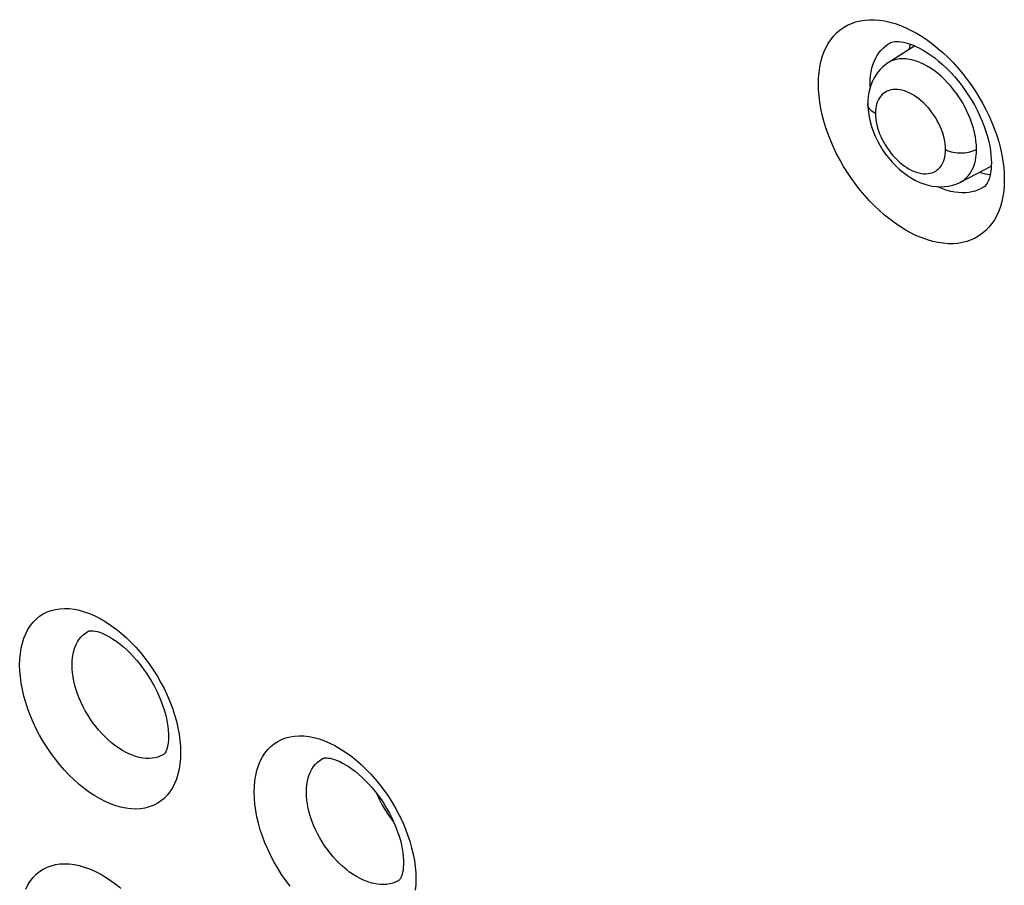
# Model space of a CAD drawing. Units: millimetres. Extents: x -32 to 34, y -61 to 65.
# Drawn here: x 1 to 14, y -1 to 10 of the extents above; entities that cross this region are included whole.
import ezdxf

# ---------------------------------------------------------------- set-up
doc = ezdxf.new("R2010")
doc.units = ezdxf.units.MM
doc.header["$LTSCALE"] = 16.335
for name, color, linetype in [('ASSI', 7, 'CONTINUOUS'), ('DRAFT', 7, 'CONTINUOUS'), ('RACCORDO', 7, 'CONTINUOUS')]:
    doc.layers.add(name, color=color, linetype=linetype)

msp = doc.modelspace()

# ---------------------------------------------------------------- linework, layer by layer
at = {"layer": 'ASSI', "color": 7, "linetype": 'CONTINUOUS'}
for p, q in [((12.794, 9.728), (12.795, 9.729)), ((14.009, 7.844), (14.008, 7.843)), ((2.331, 2.052), (2.331, 2.052)), ((3.315, 0.446), (3.315, 0.445)), ((5.389, 0.391), (5.39, 0.392)), ((5.389, 0.391), (5.39, 0.392)), ((6.381, -1.199), (6.38, -1.2))]:
    msp.add_line(p, q, dxfattribs=at)
at = {"layer": 'ASSI', "color": 253, "linetype": 'CONTINUOUS'}
msp.add_line((12.529, 9.148), (12.528, 9.196), dxfattribs=at)
for points in [[(11.854, 9.192), (11.856, 9.268), (11.862, 9.341), (11.872, 9.411), (11.886, 9.479), (11.904, 9.544), (11.926, 9.606), (11.952, 9.664), (11.982, 9.719), (12.015, 9.769), (12.052, 9.815), (12.092, 9.858), (12.136, 9.896), (12.182, 9.929), (12.232, 9.958), (12.285, 9.982), (12.34, 10.001), (12.398, 10.016), (12.458, 10.025), (12.52, 10.03), (12.584, 10.029), (12.649, 10.024), (12.716, 10.014), (12.785, 9.999), (12.854, 9.979), (12.924, 9.954), (12.994, 9.924), (13.065, 9.89), (13.135, 9.852), (13.206, 9.809), (13.276, 9.762), (13.345, 9.711), (13.414, 9.655), (13.481, 9.597), (13.547, 9.535), (13.611, 9.469), (13.673, 9.4), (13.733, 9.329), (13.791, 9.255), (13.847, 9.179), (13.899, 9.101), (13.949, 9.021), (13.996, 8.939), (14.04, 8.856), (14.081, 8.772), (14.118, 8.688), (14.151, 8.603), (14.181, 8.518), (14.207, 8.434), (14.229, 8.349), (14.247, 8.265), (14.262, 8.183), (14.272, 8.102), (14.278, 8.023), (14.28, 7.946)], [(12.528, 9.196), (12.53, 9.249), (12.534, 9.299), (12.541, 9.348), (12.551, 9.396), (12.564, 9.441), (12.58, 9.484), (12.598, 9.524), (12.619, 9.562), (12.643, 9.597), (12.669, 9.629), (12.697, 9.659), (12.728, 9.686), (12.761, 9.709), (12.794, 9.728)], [(14.28, 7.946), (14.278, 7.87), (14.272, 7.797), (14.261, 7.727), (14.247, 7.659), (14.229, 7.594), (14.207, 7.532), (14.181, 7.474), (14.151, 7.419), (14.118, 7.369), (14.08, 7.322), (14.04, 7.28), (13.996, 7.242), (13.949, 7.208), (13.899, 7.179), (13.846, 7.155), (13.791, 7.136), (13.733, 7.121), (13.673, 7.111), (13.611, 7.107), (13.546, 7.107), (13.481, 7.112), (13.414, 7.122), (13.345, 7.137), (13.276, 7.157), (13.206, 7.182), (13.135, 7.211), (13.065, 7.245), (12.994, 7.284), (12.924, 7.327), (12.854, 7.374), (12.785, 7.425), (12.716, 7.481), (12.649, 7.539), (12.584, 7.602), (12.52, 7.667), (12.458, 7.736), (12.398, 7.807), (12.34, 7.881), (12.285, 7.958), (12.232, 8.036), (12.182, 8.116), (12.136, 8.198), (12.092, 8.281), (12.052, 8.365), (12.015, 8.449), (11.982, 8.534), (11.952, 8.619), (11.926, 8.704), (11.904, 8.789), (11.886, 8.873), (11.872, 8.955), (11.862, 9.036), (11.856, 9.115), (11.854, 9.192)], [(14.008, 7.843), (13.976, 7.825), (13.939, 7.808), (13.899, 7.794), (13.858, 7.783), (13.816, 7.775), (13.772, 7.772), (13.726, 7.771), (13.68, 7.774), (13.632, 7.78), (13.584, 7.79), (13.535, 7.803), (13.485, 7.819), (13.436, 7.839), (13.41, 7.85)], [(1.43, 1.611), (1.433, 1.687), (1.439, 1.76), (1.45, 1.829), (1.466, 1.896), (1.486, 1.959), (1.51, 2.018), (1.538, 2.072), (1.571, 2.123), (1.607, 2.168), (1.647, 2.209), (1.69, 2.245), (1.737, 2.275), (1.787, 2.301), (1.84, 2.321), (1.896, 2.335), (1.954, 2.344), (2.015, 2.347), (2.077, 2.345), (2.142, 2.337), (2.208, 2.324), (2.274, 2.305), (2.342, 2.28), (2.411, 2.25), (2.48, 2.216), (2.548, 2.176), (2.617, 2.131), (2.685, 2.081), (2.752, 2.027), (2.818, 1.969), (2.882, 1.907), (2.945, 1.841), (3.006, 1.771), (3.064, 1.699), (3.12, 1.624), (3.173, 1.546), (3.224, 1.466), (3.27, 1.384), (3.314, 1.301), (3.354, 1.216), (3.391, 1.131), (3.423, 1.046), (3.451, 0.96), (3.476, 0.875), (3.496, 0.79), (3.511, 0.707), (3.522, 0.625), (3.529, 0.546), (3.531, 0.468)], [(2.116, 1.61), (2.117, 1.659), (2.121, 1.707), (2.129, 1.752), (2.139, 1.796), (2.152, 1.837), (2.168, 1.876), (2.187, 1.912), (2.208, 1.945), (2.232, 1.975), (2.259, 2.002), (2.288, 2.025), (2.319, 2.045), (2.331, 2.052)], [(3.531, 0.468), (3.529, 0.392), (3.522, 0.319), (3.511, 0.25), (3.495, 0.183), (3.475, 0.12), (3.451, 0.061), (3.423, 0.006), (3.39, -0.044), (3.354, -0.09), (3.314, -0.131), (3.27, -0.167), (3.223, -0.197), (3.173, -0.223), (3.12, -0.243), (3.064, -0.257), (3.005, -0.266), (2.944, -0.27), (2.882, -0.268), (2.817, -0.26), (2.751, -0.246), (2.684, -0.227), (2.617, -0.203), (2.548, -0.173), (2.479, -0.138), (2.41, -0.098), (2.342, -0.053), (2.274, -0.004), (2.207, 0.05), (2.141, 0.109), (2.077, 0.171), (2.014, 0.237), (1.954, 0.306), (1.896, 0.379), (1.84, 0.454), (1.787, 0.532), (1.737, 0.612), (1.69, 0.694), (1.646, 0.778), (1.606, 0.862), (1.57, 0.947), (1.538, 1.033), (1.51, 1.118), (1.486, 1.204), (1.466, 1.289), (1.45, 1.372), (1.439, 1.453), (1.433, 1.533), (1.43, 1.611)], [(3.315, 0.445), (3.303, 0.439), (3.27, 0.422), (3.235, 0.408), (3.198, 0.398), (3.159, 0.392), (3.119, 0.389), (3.077, 0.39), (3.034, 0.395), (2.991, 0.404), (2.946, 0.415), (2.901, 0.431), (2.856, 0.45), (2.81, 0.472), (2.765, 0.498), (2.719, 0.527), (2.674, 0.559), (2.63, 0.594), (2.587, 0.631), (2.544, 0.672), (2.502, 0.714), (2.462, 0.759), (2.424, 0.806), (2.387, 0.855), (2.352, 0.906), (2.318, 0.958), (2.287, 1.011), (2.259, 1.065), (2.232, 1.12), (2.208, 1.176), (2.187, 1.232), (2.168, 1.287), (2.152, 1.343), (2.139, 1.398), (2.129, 1.453), (2.121, 1.506), (2.117, 1.559), (2.116, 1.61)], [(4.491, -0.05), (4.493, 0.025), (4.499, 0.098), (4.511, 0.167), (4.526, 0.233), (4.546, 0.296), (4.57, 0.355), (4.599, 0.41), (4.631, 0.46), (4.668, 0.506), (4.708, 0.546), (4.751, 0.582), (4.798, 0.613), (4.849, 0.638), (4.902, 0.659), (4.958, 0.673), (5.017, 0.682), (5.078, 0.686), (5.14, 0.684), (5.205, 0.676), (5.271, 0.663), (5.338, 0.645), (5.407, 0.621), (5.476, 0.591), (5.545, 0.557), (5.614, 0.517), (5.683, 0.473), (5.751, 0.424), (5.818, 0.37), (5.885, 0.312)], [(5.173, -0.05), (5.174, -0.001), (5.178, 0.046), (5.186, 0.092), (5.196, 0.135), (5.21, 0.176), (5.226, 0.215), (5.245, 0.251), (5.266, 0.284), (5.29, 0.314), (5.317, 0.341), (5.346, 0.364), (5.377, 0.385), (5.389, 0.391)], [(5.885, 0.312), (5.949, 0.251), (6.012, 0.185), (6.073, 0.116), (6.132, 0.045), (6.188, -0.03), (6.242, -0.108), (6.292, -0.187), (6.339, -0.268), (6.383, -0.351), (6.424, -0.435), (6.46, -0.52), (6.493, -0.605), (6.521, -0.69), (6.545, -0.775), (6.565, -0.859), (6.581, -0.942), (6.592, -1.023), (6.599, -1.102), (6.601, -1.18)], [(4.958, -1.276), (4.902, -1.202), (4.848, -1.124), (4.798, -1.044), (4.751, -0.963), (4.707, -0.88), (4.667, -0.796), (4.631, -0.712), (4.599, -0.626), (4.57, -0.541), (4.546, -0.456), (4.526, -0.372), (4.51, -0.289), (4.499, -0.208), (4.493, -0.128), (4.491, -0.05)], [(6.38, -1.2), (6.369, -1.207), (6.335, -1.224), (6.3, -1.237), (6.262, -1.248), (6.223, -1.254), (6.183, -1.257), (6.141, -1.256), (6.098, -1.252), (6.054, -1.244), (6.009, -1.232), (5.964, -1.217), (5.918, -1.199), (5.872, -1.177), (5.826, -1.152), (5.781, -1.123), (5.736, -1.092), (5.691, -1.057), (5.647, -1.02), (5.604, -0.98), (5.562, -0.938), (5.522, -0.894), (5.483, -0.847), (5.446, -0.799), (5.41, -0.749), (5.377, -0.697), (5.346, -0.644), (5.317, -0.591), (5.29, -0.536), (5.266, -0.481), (5.244, -0.426), (5.226, -0.37), (5.209, -0.315), (5.196, -0.26), (5.186, -0.206), (5.178, -0.153), (5.174, -0.101), (5.173, -0.05)], [(1.51, -1.314), (1.538, -1.259), (1.571, -1.209), (1.607, -1.163), (1.647, -1.122), (1.69, -1.086), (1.737, -1.056), (1.787, -1.03), (1.84, -1.01), (1.896, -0.996), (1.954, -0.987), (2.015, -0.984), (2.077, -0.986), (2.142, -0.994), (2.208, -1.008), (2.274, -1.027), (2.342, -1.051), (2.411, -1.081), (2.48, -1.116), (2.548, -1.156), (2.617, -1.201), (2.685, -1.25), (2.752, -1.304)], [(6.601, -1.18), (6.599, -1.256), (6.592, -1.328)]]:
    msp.add_lwpolyline(points, dxfattribs=at)
at = {"layer": 'ASSI', "color": 7, "linetype": 'CONTINUOUS'}
for points in [[(12.794, 9.728), (12.8, 9.731), (12.814, 9.737), (12.83, 9.741), (12.849, 9.744), (12.872, 9.745), (12.898, 9.745), (12.929, 9.742), (12.963, 9.737), (13, 9.728), (13.039, 9.716), (13.082, 9.701), (13.126, 9.682), (13.172, 9.66), (13.22, 9.633), (13.269, 9.603), (13.32, 9.569), (13.371, 9.531), (13.423, 9.49), (13.475, 9.444), (13.526, 9.396), (13.577, 9.343), (13.628, 9.288), (13.677, 9.23), (13.724, 9.169), (13.77, 9.107), (13.813, 9.042), (13.854, 8.976), (13.893, 8.909), (13.928, 8.841), (13.961, 8.773), (13.99, 8.705), (14.017, 8.638), (14.04, 8.571), (14.059, 8.505), (14.076, 8.442), (14.089, 8.38), (14.099, 8.32), (14.106, 8.264), (14.11, 8.21), (14.111, 8.162)], [(13.054, 9.711), (13.046, 9.689), (13.033, 9.638)], [(14.111, 8.162), (14.11, 8.121), (14.107, 8.077), (14.101, 8.037), (14.094, 8), (14.086, 7.968), (14.076, 7.939), (14.066, 7.915), (14.055, 7.895), (14.044, 7.878), (14.034, 7.866), (14.024, 7.855), (14.013, 7.847), (14.008, 7.843)], [(13.955, 8.039), (13.982, 8.03), (14.034, 8.017), (14.085, 8.009), (14.096, 8.008)], [(2.331, 2.052), (2.331, 2.052), (2.334, 2.054), (2.34, 2.055), (2.347, 2.056), (2.359, 2.057), (2.375, 2.057), (2.394, 2.055), (2.417, 2.051), (2.444, 2.045), (2.474, 2.036), (2.506, 2.023), (2.541, 2.008), (2.577, 1.99), (2.616, 1.968), (2.656, 1.942), (2.698, 1.914), (2.741, 1.881), (2.784, 1.845), (2.828, 1.805), (2.872, 1.762), (2.916, 1.716), (2.959, 1.667), (3.002, 1.615), (3.043, 1.561), (3.082, 1.505), (3.12, 1.447), (3.155, 1.388), (3.189, 1.328), (3.219, 1.267), (3.247, 1.206), (3.273, 1.145), (3.295, 1.085), (3.315, 1.026), (3.332, 0.968), (3.345, 0.912), (3.356, 0.858), (3.364, 0.806), (3.37, 0.757), (3.372, 0.712), (3.373, 0.678)], [(3.373, 0.678), (3.373, 0.664), (3.371, 0.627), (3.368, 0.592), (3.363, 0.561), (3.357, 0.534), (3.351, 0.511), (3.344, 0.491), (3.337, 0.476), (3.33, 0.464), (3.325, 0.456), (3.321, 0.451), (3.318, 0.448), (3.315, 0.446), (3.315, 0.446)], [(5.39, 0.392), (5.394, 0.393), (5.4, 0.395), (5.409, 0.397), (5.421, 0.397), (5.438, 0.397), (5.458, 0.395), (5.482, 0.392), (5.509, 0.385), (5.539, 0.376), (5.572, 0.364), (5.607, 0.349), (5.644, 0.33), (5.683, 0.308), (5.723, 0.283), (5.765, 0.255), (5.808, 0.222), (5.852, 0.186), (5.896, 0.147), (5.94, 0.104), (5.984, 0.059), (6.027, 0.01), (6.07, -0.041), (6.11, -0.095), (6.15, -0.151), (6.187, -0.208), (6.223, -0.266), (6.256, -0.326), (6.287, -0.386), (6.315, -0.446), (6.34, -0.507), (6.363, -0.566), (6.382, -0.625), (6.399, -0.682), (6.412, -0.737), (6.423, -0.791), (6.431, -0.842), (6.437, -0.89), (6.439, -0.935), (6.44, -0.968)], [(6.088, -0.066), (6.098, -0.089), (6.126, -0.15), (6.157, -0.209), (6.191, -0.268), (6.227, -0.324), (6.265, -0.379), (6.306, -0.432), (6.311, -0.438)], [(6.44, -0.968), (6.44, -0.997), (6.437, -1.035), (6.433, -1.068), (6.427, -1.098), (6.421, -1.124), (6.413, -1.146), (6.406, -1.164), (6.399, -1.177), (6.393, -1.187), (6.388, -1.193), (6.384, -1.197), (6.381, -1.199), (6.38, -1.2)]]:
    msp.add_lwpolyline(points, dxfattribs=at)
at = {"layer": 'DRAFT', "color": 7, "linetype": 'CONTINUOUS'}
for p, q in [((13.112, 9.688), (12.763, 9.466)), ((13.708, 7.91), (14.11, 8.12))]:
    msp.add_line(p, q, dxfattribs=at)
for points in [[(13.054, 9.711), (13.046, 9.689), (13.033, 9.638)], [(13.955, 8.039), (13.982, 8.03), (14.034, 8.017), (14.085, 8.009), (14.096, 8.008)], [(6.088, -0.066), (6.098, -0.089), (6.126, -0.15), (6.157, -0.209), (6.191, -0.268), (6.227, -0.324), (6.265, -0.379), (6.306, -0.432), (6.311, -0.438)]]:
    msp.add_lwpolyline(points, dxfattribs=at)
at = {"layer": 'RACCORDO', "color": 7, "linetype": 'CONTINUOUS'}
for p, q in [((12.794, 9.728), (12.795, 9.729)), ((12.763, 9.466), (12.762, 9.465)), ((12.499, 8.934), (12.5, 8.887)), ((12.499, 8.934), (12.499, 8.934)), ((13.698, 7.905), (13.711, 7.912)), ((13.708, 7.91), (13.71, 7.911)), ((14.009, 7.844), (14.008, 7.843)), ((2.331, 2.052), (2.331, 2.052)), ((3.315, 0.446), (3.315, 0.445)), ((5.389, 0.391), (5.39, 0.392)), ((5.389, 0.391), (5.39, 0.392)), ((6.381, -1.199), (6.38, -1.2))]:
    msp.add_line(p, q, dxfattribs=at)
at = {"layer": 'RACCORDO', "color": 253, "linetype": 'CONTINUOUS'}
msp.add_line((12.529, 9.148), (12.528, 9.196), dxfattribs=at)
for points in [[(11.854, 9.192), (11.856, 9.268), (11.862, 9.341), (11.872, 9.411), (11.886, 9.479), (11.904, 9.544), (11.926, 9.606), (11.952, 9.664), (11.982, 9.719), (12.015, 9.769), (12.052, 9.815), (12.092, 9.858), (12.136, 9.896), (12.182, 9.929), (12.232, 9.958), (12.285, 9.982), (12.34, 10.001), (12.398, 10.016), (12.458, 10.025), (12.52, 10.03), (12.584, 10.029), (12.649, 10.024), (12.716, 10.014), (12.785, 9.999), (12.854, 9.979), (12.924, 9.954), (12.994, 9.924), (13.065, 9.89), (13.135, 9.852), (13.206, 9.809), (13.276, 9.762), (13.345, 9.711), (13.414, 9.655), (13.481, 9.597), (13.547, 9.535), (13.611, 9.469), (13.673, 9.4), (13.733, 9.329), (13.791, 9.255), (13.847, 9.179), (13.899, 9.101), (13.949, 9.021), (13.996, 8.939), (14.04, 8.856), (14.081, 8.772), (14.118, 8.688), (14.151, 8.603), (14.181, 8.518), (14.207, 8.434), (14.229, 8.349), (14.247, 8.265), (14.262, 8.183), (14.272, 8.102), (14.278, 8.023), (14.28, 7.946)], [(12.528, 9.196), (12.53, 9.249), (12.534, 9.299), (12.541, 9.348), (12.551, 9.396), (12.564, 9.441), (12.58, 9.484), (12.598, 9.524), (12.619, 9.562), (12.643, 9.597), (12.669, 9.629), (12.697, 9.659), (12.728, 9.686), (12.761, 9.709), (12.794, 9.728)], [(13.917, 8.338), (13.915, 8.392), (13.91, 8.447), (13.902, 8.502), (13.89, 8.559), (13.876, 8.616), (13.858, 8.674), (13.838, 8.731), (13.814, 8.788), (13.788, 8.845), (13.759, 8.901), (13.728, 8.956), (13.694, 9.01), (13.659, 9.062), (13.621, 9.112), (13.582, 9.161), (13.54, 9.207), (13.498, 9.251), (13.454, 9.292), (13.409, 9.33), (13.364, 9.365), (13.318, 9.397), (13.271, 9.425), (13.224, 9.45), (13.178, 9.472), (13.132, 9.489), (13.086, 9.503), (13.042, 9.512), (12.998, 9.518), (12.955, 9.52), (12.914, 9.517), (12.874, 9.511), (12.837, 9.501), (12.801, 9.487), (12.768, 9.469), (12.763, 9.466)], [(14.28, 7.946), (14.278, 7.87), (14.272, 7.797), (14.261, 7.727), (14.247, 7.659), (14.229, 7.594), (14.207, 7.532), (14.181, 7.474), (14.151, 7.419), (14.118, 7.369), (14.08, 7.322), (14.04, 7.28), (13.996, 7.242), (13.949, 7.208), (13.899, 7.179), (13.846, 7.155), (13.791, 7.136), (13.733, 7.121), (13.673, 7.111), (13.611, 7.107), (13.546, 7.107), (13.481, 7.112), (13.414, 7.122), (13.345, 7.137), (13.276, 7.157), (13.206, 7.182), (13.135, 7.211), (13.065, 7.245), (12.994, 7.284), (12.924, 7.327), (12.854, 7.374), (12.785, 7.425), (12.716, 7.481), (12.649, 7.539), (12.584, 7.602), (12.52, 7.667), (12.458, 7.736), (12.398, 7.807), (12.34, 7.881), (12.285, 7.958), (12.232, 8.036), (12.182, 8.116), (12.136, 8.198), (12.092, 8.281), (12.052, 8.365), (12.015, 8.449), (11.982, 8.534), (11.952, 8.619), (11.926, 8.704), (11.904, 8.789), (11.886, 8.873), (11.872, 8.955), (11.862, 9.036), (11.856, 9.115), (11.854, 9.192)], [(13.513, 8.335), (13.512, 8.371), (13.508, 8.408), (13.503, 8.445), (13.495, 8.483), (13.485, 8.522), (13.473, 8.56), (13.459, 8.598), (13.443, 8.636), (13.425, 8.674), (13.405, 8.711), (13.384, 8.749), (13.36, 8.785), (13.336, 8.819), (13.311, 8.853), (13.284, 8.885), (13.256, 8.915), (13.226, 8.945), (13.196, 8.972), (13.165, 8.997), (13.135, 9.02), (13.103, 9.041), (13.071, 9.06), (13.039, 9.076), (13.007, 9.09), (12.976, 9.102), (12.945, 9.11), (12.915, 9.116), (12.885, 9.12), (12.855, 9.121), (12.827, 9.119), (12.8, 9.115), (12.775, 9.107), (12.751, 9.098), (12.728, 9.085), (12.706, 9.07), (12.686, 9.053), (12.669, 9.034), (12.653, 9.012), (12.639, 8.988), (12.627, 8.962), (12.617, 8.934), (12.609, 8.904), (12.604, 8.873), (12.6, 8.84), (12.599, 8.805)], [(12.599, 8.805), (12.577, 8.818), (12.556, 8.832), (12.539, 8.848), (12.525, 8.864), (12.513, 8.881), (12.505, 8.899), (12.5, 8.917), (12.499, 8.934)], [(12.599, 8.805), (12.6, 8.769), (12.604, 8.732), (12.609, 8.695), (12.617, 8.657), (12.627, 8.619), (12.639, 8.58), (12.653, 8.542), (12.669, 8.504), (12.687, 8.467), (12.706, 8.429), (12.728, 8.392), (12.751, 8.356), (12.775, 8.321), (12.8, 8.288), (12.827, 8.256), (12.856, 8.225), (12.885, 8.196), (12.915, 8.168), (12.945, 8.143), (12.976, 8.12), (13.007, 8.099), (13.039, 8.081), (13.072, 8.064), (13.104, 8.05), (13.135, 8.038), (13.166, 8.03), (13.196, 8.024), (13.226, 8.02), (13.256, 8.019), (13.284, 8.021), (13.311, 8.026), (13.337, 8.033), (13.361, 8.042), (13.384, 8.055), (13.405, 8.07), (13.425, 8.087), (13.443, 8.106), (13.459, 8.128), (13.473, 8.152), (13.485, 8.178), (13.495, 8.206), (13.503, 8.236), (13.508, 8.267), (13.512, 8.3), (13.513, 8.335)], [(13.513, 8.335), (13.536, 8.325), (13.56, 8.315), (13.587, 8.307), (13.614, 8.301), (13.642, 8.296), (13.671, 8.293), (13.701, 8.292), (13.73, 8.292), (13.76, 8.294), (13.789, 8.297), (13.817, 8.302), (13.844, 8.309), (13.87, 8.317), (13.894, 8.327), (13.917, 8.338)], [(13.71, 7.911), (13.728, 7.922), (13.76, 7.944), (13.788, 7.969), (13.814, 7.998), (13.838, 8.03), (13.858, 8.066), (13.876, 8.104), (13.89, 8.146), (13.902, 8.19), (13.91, 8.236), (13.915, 8.286), (13.917, 8.338)], [(14.008, 7.843), (13.976, 7.825), (13.939, 7.808), (13.899, 7.794), (13.858, 7.783), (13.816, 7.775), (13.772, 7.772), (13.726, 7.771), (13.68, 7.774), (13.632, 7.78), (13.584, 7.79), (13.535, 7.803), (13.485, 7.819), (13.436, 7.839), (13.41, 7.85)], [(1.43, 1.611), (1.433, 1.687), (1.439, 1.76), (1.45, 1.829), (1.466, 1.896), (1.486, 1.959), (1.51, 2.018), (1.538, 2.072), (1.571, 2.123), (1.607, 2.168), (1.647, 2.209), (1.69, 2.245), (1.737, 2.275), (1.787, 2.301), (1.84, 2.321), (1.896, 2.335), (1.954, 2.344), (2.015, 2.347), (2.077, 2.345), (2.142, 2.337), (2.208, 2.324), (2.274, 2.305), (2.342, 2.28), (2.411, 2.25), (2.48, 2.216), (2.548, 2.176), (2.617, 2.131), (2.685, 2.081), (2.752, 2.027), (2.818, 1.969), (2.882, 1.907), (2.945, 1.841), (3.006, 1.771), (3.064, 1.699), (3.12, 1.624), (3.173, 1.546), (3.224, 1.466), (3.27, 1.384), (3.314, 1.301), (3.354, 1.216), (3.391, 1.131), (3.423, 1.046), (3.451, 0.96), (3.476, 0.875), (3.496, 0.79), (3.511, 0.707), (3.522, 0.625), (3.529, 0.546), (3.531, 0.468)], [(2.116, 1.61), (2.117, 1.659), (2.121, 1.707), (2.129, 1.752), (2.139, 1.796), (2.152, 1.837), (2.168, 1.876), (2.187, 1.912), (2.208, 1.945), (2.232, 1.975), (2.259, 2.002), (2.288, 2.025), (2.319, 2.045), (2.331, 2.052)], [(3.531, 0.468), (3.529, 0.392), (3.522, 0.319), (3.511, 0.25), (3.495, 0.183), (3.475, 0.12), (3.451, 0.061), (3.423, 0.006), (3.39, -0.044), (3.354, -0.09), (3.314, -0.131), (3.27, -0.167), (3.223, -0.197), (3.173, -0.223), (3.12, -0.243), (3.064, -0.257), (3.005, -0.266), (2.944, -0.27), (2.882, -0.268), (2.817, -0.26), (2.751, -0.246), (2.684, -0.227), (2.617, -0.203), (2.548, -0.173), (2.479, -0.138), (2.41, -0.098), (2.342, -0.053), (2.274, -0.004), (2.207, 0.05), (2.141, 0.109), (2.077, 0.171), (2.014, 0.237), (1.954, 0.306), (1.896, 0.379), (1.84, 0.454), (1.787, 0.532), (1.737, 0.612), (1.69, 0.694), (1.646, 0.778), (1.606, 0.862), (1.57, 0.947), (1.538, 1.033), (1.51, 1.118), (1.486, 1.204), (1.466, 1.289), (1.45, 1.372), (1.439, 1.453), (1.433, 1.533), (1.43, 1.611)], [(3.315, 0.445), (3.303, 0.439), (3.27, 0.422), (3.235, 0.408), (3.198, 0.398), (3.159, 0.392), (3.119, 0.389), (3.077, 0.39), (3.034, 0.395), (2.991, 0.404), (2.946, 0.415), (2.901, 0.431), (2.856, 0.45), (2.81, 0.472), (2.765, 0.498), (2.719, 0.527), (2.674, 0.559), (2.63, 0.594), (2.587, 0.631), (2.544, 0.672), (2.502, 0.714), (2.462, 0.759), (2.424, 0.806), (2.387, 0.855), (2.352, 0.906), (2.318, 0.958), (2.287, 1.011), (2.259, 1.065), (2.232, 1.12), (2.208, 1.176), (2.187, 1.232), (2.168, 1.287), (2.152, 1.343), (2.139, 1.398), (2.129, 1.453), (2.121, 1.506), (2.117, 1.559), (2.116, 1.61)], [(4.491, -0.05), (4.493, 0.025), (4.499, 0.098), (4.511, 0.167), (4.526, 0.233), (4.546, 0.296), (4.57, 0.355), (4.599, 0.41), (4.631, 0.46), (4.668, 0.506), (4.708, 0.546), (4.751, 0.582), (4.798, 0.613), (4.849, 0.638), (4.902, 0.659), (4.958, 0.673), (5.017, 0.682), (5.078, 0.686), (5.14, 0.684), (5.205, 0.676), (5.271, 0.663), (5.338, 0.645), (5.407, 0.621), (5.476, 0.591), (5.545, 0.557), (5.614, 0.517), (5.683, 0.473), (5.751, 0.424), (5.818, 0.37), (5.885, 0.312)], [(5.173, -0.05), (5.174, -0.001), (5.178, 0.046), (5.186, 0.092), (5.196, 0.135), (5.21, 0.176), (5.226, 0.215), (5.245, 0.251), (5.266, 0.284), (5.29, 0.314), (5.317, 0.341), (5.346, 0.364), (5.377, 0.385), (5.389, 0.391)], [(5.885, 0.312), (5.949, 0.251), (6.012, 0.185), (6.073, 0.116), (6.132, 0.045), (6.188, -0.03), (6.242, -0.108), (6.292, -0.187), (6.339, -0.268), (6.383, -0.351), (6.424, -0.435), (6.46, -0.52), (6.493, -0.605), (6.521, -0.69), (6.545, -0.775), (6.565, -0.859), (6.581, -0.942), (6.592, -1.023), (6.599, -1.102), (6.601, -1.18)], [(4.958, -1.276), (4.902, -1.202), (4.848, -1.124), (4.798, -1.044), (4.751, -0.963), (4.707, -0.88), (4.667, -0.796), (4.631, -0.712), (4.599, -0.626), (4.57, -0.541), (4.546, -0.456), (4.526, -0.372), (4.51, -0.289), (4.499, -0.208), (4.493, -0.128), (4.491, -0.05)], [(6.38, -1.2), (6.369, -1.207), (6.335, -1.224), (6.3, -1.237), (6.262, -1.248), (6.223, -1.254), (6.183, -1.257), (6.141, -1.256), (6.098, -1.252), (6.054, -1.244), (6.009, -1.232), (5.964, -1.217), (5.918, -1.199), (5.872, -1.177), (5.826, -1.152), (5.781, -1.123), (5.736, -1.092), (5.691, -1.057), (5.647, -1.02), (5.604, -0.98), (5.562, -0.938), (5.522, -0.894), (5.483, -0.847), (5.446, -0.799), (5.41, -0.749), (5.377, -0.697), (5.346, -0.644), (5.317, -0.591), (5.29, -0.536), (5.266, -0.481), (5.244, -0.426), (5.226, -0.37), (5.209, -0.315), (5.196, -0.26), (5.186, -0.206), (5.178, -0.153), (5.174, -0.101), (5.173, -0.05)], [(1.51, -1.314), (1.538, -1.259), (1.571, -1.209), (1.607, -1.163), (1.647, -1.122), (1.69, -1.086), (1.737, -1.056), (1.787, -1.03), (1.84, -1.01), (1.896, -0.996), (1.954, -0.987), (2.015, -0.984), (2.077, -0.986), (2.142, -0.994), (2.208, -1.008), (2.274, -1.027), (2.342, -1.051), (2.411, -1.081), (2.48, -1.116), (2.548, -1.156), (2.617, -1.201), (2.685, -1.25), (2.752, -1.304)], [(6.601, -1.18), (6.599, -1.256), (6.592, -1.328)]]:
    msp.add_lwpolyline(points, dxfattribs=at)
at = {"layer": 'RACCORDO', "color": 7, "linetype": 'CONTINUOUS'}
for points in [[(12.794, 9.728), (12.8, 9.731), (12.814, 9.737), (12.83, 9.741), (12.849, 9.744), (12.872, 9.745), (12.898, 9.745), (12.929, 9.742), (12.963, 9.737), (13, 9.728), (13.039, 9.716), (13.082, 9.701), (13.126, 9.682), (13.172, 9.66), (13.22, 9.633), (13.269, 9.603), (13.32, 9.569), (13.371, 9.531), (13.423, 9.49), (13.475, 9.444), (13.526, 9.396), (13.577, 9.343), (13.628, 9.288), (13.677, 9.23), (13.724, 9.169), (13.77, 9.107), (13.813, 9.042), (13.854, 8.976), (13.893, 8.909), (13.928, 8.841), (13.961, 8.773), (13.99, 8.705), (14.017, 8.638), (14.04, 8.571), (14.059, 8.505), (14.076, 8.442), (14.089, 8.38), (14.099, 8.32), (14.106, 8.264), (14.11, 8.21), (14.111, 8.162)], [(12.761, 9.465), (12.728, 9.441), (12.692, 9.412), (12.659, 9.38), (12.629, 9.344), (12.601, 9.305), (12.577, 9.264), (12.556, 9.221), (12.538, 9.175), (12.523, 9.127), (12.512, 9.078), (12.504, 9.027), (12.5, 8.974), (12.499, 8.934)], [(12.5, 8.887), (12.506, 8.825), (12.515, 8.762)], [(12.515, 8.762), (12.529, 8.7), (12.547, 8.637), (12.569, 8.574), (12.594, 8.512), (12.623, 8.451), (12.656, 8.392), (12.691, 8.333), (12.73, 8.277), (12.772, 8.222), (12.817, 8.171), (12.863, 8.122), (12.912, 8.076), (12.963, 8.034), (13.015, 7.996), (13.068, 7.962), (13.122, 7.932), (13.176, 7.907), (13.23, 7.886), (13.285, 7.87), (13.34, 7.858), (13.394, 7.851), (13.448, 7.849), (13.501, 7.851), (13.552, 7.858), (13.603, 7.869), (13.651, 7.885), (13.698, 7.905)], [(14.111, 8.162), (14.11, 8.121), (14.107, 8.077), (14.101, 8.037), (14.094, 8), (14.086, 7.968), (14.076, 7.939), (14.066, 7.915), (14.055, 7.895), (14.044, 7.878), (14.034, 7.866), (14.024, 7.855), (14.013, 7.847), (14.008, 7.843)], [(2.331, 2.052), (2.331, 2.052), (2.334, 2.054), (2.34, 2.055), (2.347, 2.056), (2.359, 2.057), (2.375, 2.057), (2.394, 2.055), (2.417, 2.051), (2.444, 2.045), (2.474, 2.036), (2.506, 2.023), (2.541, 2.008), (2.577, 1.99), (2.616, 1.968), (2.656, 1.942), (2.698, 1.914), (2.741, 1.881), (2.784, 1.845), (2.828, 1.805), (2.872, 1.762), (2.916, 1.716), (2.959, 1.667), (3.002, 1.615), (3.043, 1.561), (3.082, 1.505), (3.12, 1.447), (3.155, 1.388), (3.189, 1.328), (3.219, 1.267), (3.247, 1.206), (3.273, 1.145), (3.295, 1.085), (3.315, 1.026), (3.332, 0.968), (3.345, 0.912), (3.356, 0.858), (3.364, 0.806), (3.37, 0.757), (3.372, 0.712), (3.373, 0.678)], [(3.373, 0.678), (3.373, 0.664), (3.371, 0.627), (3.368, 0.592), (3.363, 0.561), (3.357, 0.534), (3.351, 0.511), (3.344, 0.491), (3.337, 0.476), (3.33, 0.464), (3.325, 0.456), (3.321, 0.451), (3.318, 0.448), (3.315, 0.446), (3.315, 0.446)], [(5.39, 0.392), (5.394, 0.393), (5.4, 0.395), (5.409, 0.397), (5.421, 0.397), (5.438, 0.397), (5.458, 0.395), (5.482, 0.392), (5.509, 0.385), (5.539, 0.376), (5.572, 0.364), (5.607, 0.349), (5.644, 0.33), (5.683, 0.308), (5.723, 0.283), (5.765, 0.255), (5.808, 0.222), (5.852, 0.186), (5.896, 0.147), (5.94, 0.104), (5.984, 0.059), (6.027, 0.01), (6.07, -0.041), (6.11, -0.095), (6.15, -0.151), (6.187, -0.208), (6.223, -0.266), (6.256, -0.326), (6.287, -0.386), (6.315, -0.446), (6.34, -0.507), (6.363, -0.566), (6.382, -0.625), (6.399, -0.682), (6.412, -0.737), (6.423, -0.791), (6.431, -0.842), (6.437, -0.89), (6.439, -0.935), (6.44, -0.968)], [(6.44, -0.968), (6.44, -0.997), (6.437, -1.035), (6.433, -1.068), (6.427, -1.098), (6.421, -1.124), (6.413, -1.146), (6.406, -1.164), (6.399, -1.177), (6.393, -1.187), (6.388, -1.193), (6.384, -1.197), (6.381, -1.199), (6.38, -1.2)]]:
    msp.add_lwpolyline(points, dxfattribs=at)

doc.saveas('drawing.dxf')
